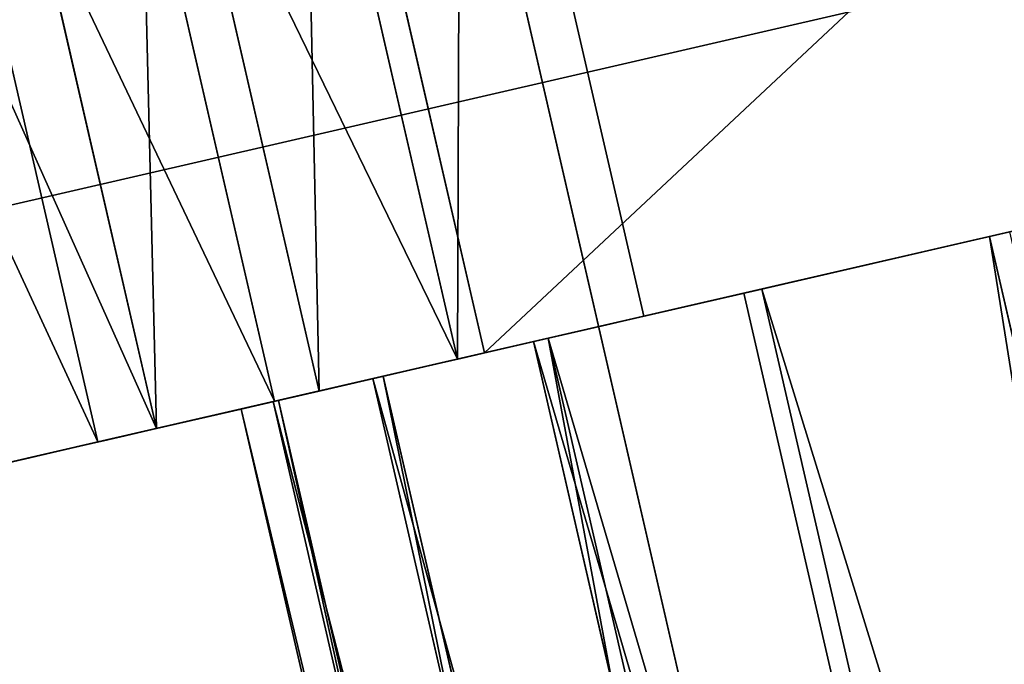
# Model space of a CAD drawing. Units: metres. Extents: x 0 to 326243, y -101035 to 210351.
# Drawn here: x 158774 to 158783, y -1390 to -1384 of the extents above; entities that cross this region are included whole.
import ezdxf

# ---------------------------------------------------------------- set-up
doc = ezdxf.new("R2010")
doc.units = ezdxf.units.M
doc.header["$LTSCALE"] = 25.4
doc.layers.get('0').update_dxf_attribs({"true_color": 0xff5454})
doc.layers.add('ang_rs', color=7, linetype='Continuous', true_color=0x777799)

# ---------------------------------------------------------------- blocks, each defined once
blk = doc.blocks.new('Group_9')
at = {"color": 0}
mesh = blk.add_polyface(dxfattribs=at)
corners = [(231208.19824642, 47742.02994128547), (193010.1982842649, 54137.69227347118), (193010.19824642, 47742.02994128549), (236561.5669955763, 54137.69223057289, -0.0002425074150096407)]
mesh.append_faces([[corners[k] for k in face] for face in [(0, 1, 2), (1, 0, 3)]], dxfattribs={"vtx0": -1, "color": 0})
blk = doc.blocks.new('Group_7')
at = {"color": 0, "extrusion": (0.05857466090259261, -0.2543310350569289, 0.9653417704145085), "rotation": 1.236875680760933e-06}
blk.add_blockref('Group_9', (-40978.42887126131, -93944.14514607422, 18291.49207388046), dxfattribs=at)
blk = doc.blocks.new('Group_42')
at = {"color": 0}
for p, q in [((854.068600534597, 3.082945109689491e-12, 2267.000000000002), (854.0686005345975, 14.46053369840795, 2267.000000000002)), ((854.068600534597, 3.082945109689491e-12, 2267.000000000002), (854.0686005345975, 14.46053369840795, 2267.000000000002)), ((854.0686010978353, 14.46053369841064), (854.068601097836, 1.155058271251619e-11)), ((854.0686010978353, 14.46053369841064), (854.068601097836, 1.155058271251619e-11))]:
    blk.add_line(p, q, dxfattribs=at)
at = {"color": 7, "true_color": 0xffffff}
mesh = blk.add_polyface(dxfattribs=at)
corners = [(886.9049762735967, -1.124444882271972e-12, 2300.000000000002), (-143.0950238393945, 14.46053369841002, 2299.999999267794), (-143.0950238393951, 5.154210491120922e-12, 2299.999999267794), (886.9049762735972, 14.46053369840375, 2300.000000000002)]
mesh.append_faces([[corners[k] for k in face] for face in [(0, 1, 2), (1, 0, 3)]], dxfattribs={"vtx0": -1, "color": 7})
mesh = blk.add_polyface(dxfattribs=at)
corners = [(-110.2586481003944, 14.46053369840247, 2266.999999267794), (854.068600534597, 3.082945109689491e-12, 2267.000000000002), (-110.2586481003952, -2.380739950247061e-12, 2266.999999267794), (854.0686005345975, 14.46053369840795, 2267.000000000002)]
mesh.append_faces([[corners[k] for k in face] for face in [(0, 1, 2), (1, 0, 3)]], dxfattribs={"vtx0": -1, "color": 7})
mesh = blk.add_polyface(dxfattribs=at)
corners = [(854.0686005345975, 14.46053369840795, 2267.000000000002), (854.068601097836, 1.155058271251619e-11), (854.068600534597, 3.082945109689491e-12, 2267.000000000002), (854.0686010978353, 14.46053369841064)]
mesh.append_faces([[corners[k] for k in face] for face in [(0, 1, 2), (1, 0, 3)]], dxfattribs={"vtx0": -1, "color": 7})
mesh = blk.add_polyface(dxfattribs=at)
corners = [(886.9049768368351, 14.46053369840477), (854.068601097836, 1.155058271251619e-11), (854.0686010978353, 14.46053369841064), (886.9049768368345, -1.015187933717243e-13)]
mesh.append_faces([[corners[k] for k in face] for face in [(0, 1, 2), (1, 0, 3)]], dxfattribs={"vtx0": -1, "color": 7})
mesh = blk.add_polyface(dxfattribs=at)
corners = [(886.9049762735967, -1.124444882271972e-12, 2300.000000000002), (854.068601097836, 1.155058271251619e-11), (886.9049768368345, -1.015187933717243e-13), (854.068600534597, 3.082945109689491e-12, 2267.000000000002), (-143.0950238393951, 5.154210491120922e-12, 2299.999999267794), (-110.2586475371553, 5.928979529556955e-12, -7.322077412296732e-07), (-143.0950232761572, 6.177136580021169e-12, -7.322083813658709e-07), (-110.2586481003952, -2.380739950247061e-12, 2266.999999267794)]
mesh.append_faces([[corners[k] for k in face] for face in [(0, 1, 2), (5, 4, 6)]], dxfattribs={"vtx0": -1, "color": 7})
mesh.append_faces([[corners[k] for k in face] for face in [(1, 0, 3)]], dxfattribs={"vtx0": -1, "vtx1": -1, "color": 7})
mesh.append_faces([[corners[k] for k in face] for face in [(3, 0, 4), (4, 5, 7), (4, 7, 3)]], dxfattribs={"vtx0": -1, "vtx2": -1, "color": 7})
blk = doc.blocks.new('Gruppe_12')
at = {"color": 0}
for p, q in [((10.00000000000002, 121.3974470584393, 148.9392308811397), (-3.383959779057477e-14, 121.3974470584393, 148.9392308811397)), ((10.00000000000002, 121.3974470584393, 148.9392308811397), (-3.383959779057477e-14, 121.3974470584393, 148.9392308811397)), ((10.00000000000001, 120.8247851939175, 0.4218104378852714), (-3.383959779057477e-14, 120.8247851939175, 0.4218104378852714)), ((10.00000000000001, 120.8247851939175, 0.4218104378852714), (-3.383959779057477e-14, 120.8247851939175, 0.4218104378852714)), ((10.00000000000003, 119.9994884370246, 124.0360672516787), (59.99948843702465, 119.9994884370246, 124.0360672516787)), ((10.00000000000003, 119.9994884370246, 124.0360672516787), (59.99948843702465, 119.9994884370246, 124.0360672516787)), ((10.00000000000001, 119.6713473474229, 149.5251627792669), (-3.383959779057477e-14, 119.671347347423, 149.5251627792669)), ((10.00000000000001, 119.6713473474229, 149.5251627792669), (-3.383959779057477e-14, 119.671347347423, 149.5251627792669)), ((10.00000000000001, 119.6849432620082, 126.627571848445), (59.68494326200819, 119.6849432620082, 126.627571848445)), ((10.00000000000001, 119.6849432620082, 126.627571848445), (59.68494326200819, 119.6849432620082, 126.627571848445)), ((10.00000000000001, 119.6325849999938, 121.4514557508762), (59.63258499999382, 119.6325849999939, 121.4514557508762)), ((10.00000000000001, 119.6325849999938, 121.4514557508762), (59.63258499999382, 119.6325849999939, 121.4514557508762)), ((9.999999999999998, 119.2366244681139, 0.1059056281362558), (0, 119.2366244681139, 0.1059056281362558)), ((9.999999999999998, 119.2366244681139, 0.1059056281362558), (0, 119.2366244681139, 0.1059056281362558)), ((10.00000000000001, 118.7103852088113, 129.0493627855689), (58.71038520881135, 118.7103852088114, 129.0493627855689)), ((10.00000000000001, 118.7103852088113, 129.0493627855689), (58.71038520881135, 118.7103852088114, 129.0493627855689)), ((10.00000000000001, 118.6092368138128, 119.0498743485442), (58.60923681381281, 118.6092368138128, 119.0498743485442)), ((10.00000000000001, 118.6092368138128, 119.0498743485442), (58.60923681381281, 118.6092368138128, 119.0498743485442)), ((10.00000000000001, 117.8835351991542, 149.8807807261092), (-3.383959779057477e-14, 117.8835351991542, 149.8807807261092)), ((10.00000000000001, 117.8835351991542, 149.8807807261092), (-3.383959779057477e-14, 117.8835351991542, 149.8807807261092)), ((57.1422287982261, 117.1422287982262, 131.1363990128843), (10.00000000000002, 117.1422287982262, 131.1363990128843)), ((57.1422287982261, 117.1422287982262, 131.1363990128843), (10.00000000000002, 117.1422287982262, 131.1363990128843)), ((10.00000000000001, 116.999183366207, 116.9949868484511), (56.99918336620695, 116.999183366207, 116.9949868484511)), ((10.00000000000001, 116.999183366207, 116.9949868484511), (56.99918336620695, 116.999183366207, 116.9949868484511)), ((10.00000000000001, 115.087341298133, 132.74645246049), (55.087341298133, 115.0873412981331, 132.74645246049)), ((10.00000000000001, 115.087341298133, 132.74645246049), (55.087341298133, 115.0873412981331, 132.74645246049)), ((10.00000000000001, 114.9121471388916, 115.4268304378659), (54.91214713889156, 114.9121471388915, 115.4268304378659)), ((10.00000000000001, 114.9121471388916, 115.4268304378659), (54.91214713889156, 114.9121471388915, 115.4268304378659)), ((10.00000000000001, 112.6857598958011, 133.7698006466711), (52.68575989580113, 112.6857598958012, 133.7698006466711)), ((10.00000000000001, 112.6857598958011, 133.7698006466711), (52.68575989580113, 112.6857598958012, 133.7698006466711))]:
    blk.add_line(p, q, dxfattribs=at)
at = {"color": 1, "true_color": 0xff0000}
for p, q in [((10.00000000000001, 119.6325849999938, 121.4514557508762), (10.00000000000003, 119.9994884370246, 124.0360672516787)), ((10.00000000000001, 119.6325849999938, 121.4514557508762), (10.00000000000003, 119.9994884370246, 124.0360672516787)), ((10.00000000000003, 119.9994884370246, 124.0360672516787), (10.00000000000001, 119.6849432620082, 126.627571848445)), ((10.00000000000003, 119.9994884370246, 124.0360672516787), (10.00000000000001, 119.6849432620082, 126.627571848445)), ((10.00000000000001, 119.6325849999938, 121.4514557508762), (10.00000000000003, 119.9994884370246, 124.0360672516787)), ((10.00000000000003, 119.9994884370246, 124.0360672516787), (10.00000000000001, 119.6849432620082, 126.627571848445)), ((10.00000000000001, 119.6849432620082, 126.627571848445), (10.00000000000001, 118.7103852088113, 129.0493627855689)), ((10.00000000000001, 119.6849432620082, 126.627571848445), (10.00000000000001, 118.7103852088113, 129.0493627855689)), ((10.00000000000001, 119.6849432620082, 126.627571848445), (10.00000000000001, 118.7103852088113, 129.0493627855689)), ((10.00000000000001, 118.6092368138128, 119.0498743485442), (10.00000000000001, 119.6325849999938, 121.4514557508762)), ((10.00000000000001, 118.6092368138128, 119.0498743485442), (10.00000000000001, 119.6325849999938, 121.4514557508762)), ((10.00000000000001, 118.6092368138128, 119.0498743485442), (10.00000000000001, 119.6325849999938, 121.4514557508762)), ((10.00000000000001, 118.7103852088113, 129.0493627855689), (10.00000000000002, 117.1422287982262, 131.1363990128843)), ((10.00000000000001, 118.7103852088113, 129.0493627855689), (10.00000000000002, 117.1422287982262, 131.1363990128843)), ((10.00000000000001, 118.7103852088113, 129.0493627855689), (10.00000000000002, 117.1422287982262, 131.1363990128843)), ((10.00000000000001, 116.999183366207, 116.9949868484511), (10.00000000000001, 118.6092368138128, 119.0498743485442)), ((10.00000000000001, 116.999183366207, 116.9949868484511), (10.00000000000001, 118.6092368138128, 119.0498743485442)), ((10.00000000000001, 116.999183366207, 116.9949868484511), (10.00000000000001, 118.6092368138128, 119.0498743485442)), ((9.999999999999998, 117.6208168255597), (0, 117.6208168255597)), ((9.999999999999998, 117.6208168255597), (0, 117.6208168255597)), ((10.00000000000001, 104.2375573176246), (9.999999999999998, 117.6208168255597)), ((10.00000000000001, 104.2375573176246), (9.999999999999998, 117.6208168255597)), ((10.00000000000002, 117.1422287982262, 131.1363990128843), (10.00000000000001, 115.087341298133, 132.74645246049)), ((10.00000000000002, 117.1422287982262, 131.1363990128843), (10.00000000000001, 115.087341298133, 132.74645246049)), ((10.00000000000002, 117.1422287982262, 131.1363990128843), (10.00000000000001, 115.087341298133, 132.74645246049)), ((10.00000000000001, 114.9121471388916, 115.4268304378659), (10.00000000000001, 116.999183366207, 116.9949868484511)), ((10.00000000000001, 114.9121471388916, 115.4268304378659), (10.00000000000001, 116.999183366207, 116.9949868484511)), ((10.00000000000001, 114.9121471388916, 115.4268304378659), (10.00000000000001, 116.999183366207, 116.9949868484511)), ((10.00000000000001, 116.0646005751649, 150), (10.00000000000001, 103.9353994248351, 150)), ((10.00000000000001, 116.0646005751649, 150), (10.00000000000001, 103.9353994248351, 150)), ((10.00000000000001, 115.087341298133, 132.74645246049), (10.00000000000001, 112.6857598958011, 133.7698006466711)), ((10.00000000000001, 115.087341298133, 132.74645246049), (10.00000000000001, 112.6857598958011, 133.7698006466711)), ((10.00000000000001, 115.087341298133, 132.74645246049), (10.00000000000001, 112.6857598958011, 133.7698006466711)), ((10.00000000000001, 112.4903562017677, 114.4522723846692), (10.00000000000001, 114.9121471388916, 115.4268304378659)), ((10.00000000000001, 112.4903562017677, 114.4522723846692), (10.00000000000001, 114.9121471388916, 115.4268304378659)), ((10.00000000000001, 112.4903562017677, 114.4522723846692), (10.00000000000001, 114.9121471388916, 115.4268304378659)), ((10.00000000000001, 112.6857598958011, 133.7698006466711), (10.00000000000003, 110.1011483949985, 134.1367040837019)), ((10.00000000000001, 112.6857598958011, 133.7698006466711), (10.00000000000003, 110.1011483949985, 134.1367040837019)), ((10.00000000000001, 112.6857598958011, 133.7698006466711), (10.00000000000003, 110.1011483949985, 134.1367040837019))]:
    blk.add_line(p, q, dxfattribs=at)
at = {"color": 7, "true_color": 0xffffff}
blk.add_line((10.00000000000001, 116.0646005751649, 150), (0, 116.0646005751649, 150), dxfattribs=at)
blk.add_line((10.00000000000001, 116.0646005751649, 150), (0, 116.0646005751649, 150), dxfattribs=at)
at = {"color": 7, "true_color": 0xffffff, "extrusion": (1, 0, 0)}
blk.add_arc((116.0646005751649, 136.0646005751649, 10.00000000000001), 13.93539942483508, 0, 90, dxfattribs=at)
blk.add_arc((116.0646005751649, 136.0646005751649, 10.00000000000001), 13.93539942483508, 0, 90, dxfattribs=at)
blk.add_arc((116.0646005751649, 136.0646005751649, 10.00000000000001), 13.93539942483508, 0, 90, dxfattribs=at)
blk.add_arc((116.0646005751649, 136.0646005751649, 10.00000000000001), 13.93539942483508, 0, 90, dxfattribs=at)
blk.add_arc((116.0646005751649, 136.0646005751649, 10.00000000000001), 13.93539942483508, 0, 90, dxfattribs=at)
blk.add_arc((116.0646005751649, 136.0646005751649, 10.00000000000001), 13.93539942483508, 0, 90, dxfattribs=at)
blk.add_arc((116.0646005751649, 136.0646005751649, 10.00000000000001), 13.93539942483508, 0, 90, dxfattribs=at)
blk.add_arc((116.0646005751649, 136.0646005751649, 10.00000000000001), 13.93539942483508, 0, 90, dxfattribs=at)
blk.add_arc((116.0646005751649, 136.0646005751649, 10.00000000000001), 13.93539942483508, 0, 90, dxfattribs=at)
blk.add_arc((116.0646005751649, 136.0646005751649, 10.00000000000001), 13.93539942483508, 0, 90, dxfattribs=at)
blk.add_arc((116.0646005751649, 136.0646005751649, 10.00000000000001), 13.93539942483508, 0, 90, dxfattribs=at)
blk.add_arc((116.0646005751649, 136.0646005751649, 10.00000000000001), 13.93539942483508, 0, 90, dxfattribs=at)
blk.add_arc((116.0646005751649, 136.0646005751649, 10.00000000000001), 13.93539942483508, 0, 90, dxfattribs=at)
at = {"color": 7, "true_color": 0xffffff, "extrusion": (-1, 9.111963019887666e-16, 0)}
blk.add_arc((-117.6208168255597, 12.37918317444029, -9.999999999999892), 12.37918317444032, 180, 270, dxfattribs=at)
blk.add_arc((-117.6208168255597, 12.37918317444029, -9.999999999999892), 12.37918317444032, 180, 270, dxfattribs=at)
blk.add_arc((-117.6208168255597, 12.37918317444029, -9.999999999999892), 12.37918317444032, 180, 270, dxfattribs=at)
blk.add_arc((-117.6208168255597, 12.37918317444029, -9.999999999999892), 12.37918317444032, 180, 270, dxfattribs=at)
blk.add_arc((-117.6208168255597, 12.37918317444029, -9.999999999999892), 12.37918317444032, 180, 270, dxfattribs=at)
blk.add_arc((-117.6208168255597, 12.37918317444029, -9.999999999999892), 12.37918317444032, 180, 270, dxfattribs=at)
blk.add_arc((-117.6208168255597, 12.37918317444029, -9.999999999999892), 12.37918317444032, 180, 270, dxfattribs=at)
blk.add_arc((-117.6208168255597, 12.37918317444029, -9.999999999999892), 12.37918317444032, 180, 270, dxfattribs=at)
blk.add_arc((-117.6208168255597, 12.37918317444029, -9.999999999999892), 12.37918317444032, 180, 270, dxfattribs=at)
blk.add_arc((-117.6208168255597, 12.37918317444029, -9.999999999999892), 12.37918317444032, 180, 270, dxfattribs=at)
blk.add_arc((-117.6208168255597, 12.37918317444029, -9.999999999999892), 12.37918317444032, 180, 270, dxfattribs=at)
blk.add_arc((-117.6208168255597, 12.37918317444029, -9.999999999999892), 12.37918317444032, 180, 270, dxfattribs=at)
blk.add_arc((-117.6208168255597, 12.37918317444029, -9.999999999999892), 12.37918317444032, 180, 270, dxfattribs=at)
at = {"color": 7, "true_color": 0xffffff}
mesh = blk.add_polyface(dxfattribs=at)
corners = [(10.00000000000001, 100.5526063280846, 0.4851330012601366), (9.999999999999998, 100.0005115629754, 124.2383640416758), (10.00000000000003, 98.78908001482135, 1.083769518914994), (10.00000000000001, 100.3150567379919, 121.6468594449097), (10.00000000000001, 101.2896147911887, 119.2250685077856), (9.999999999999998, 102.3791831744403, 0.1218042765505885), (10.00000000000001, 102.8577712017738, 117.1380322804702), (10.00000000000001, 104.2375573176246), (10.00000000000001, 104.912658701867, 115.5279788328644), (9.999999999999998, 117.6208168255597), (10.00000000000001, 107.3142401041989, 114.5046306466835), (9.999999999999998, 109.8988516050015, 114.1377272096527), (10.00000000000001, 112.4903562017677, 114.4522723846692), (10.00000000000001, 114.9121471388916, 115.4268304378659), (10.00000000000001, 116.999183366207, 116.9949868484511), (10.00000000000001, 118.6092368138128, 119.0498743485442), (9.999999999999998, 119.2366244681139, 0.1059056281362558), (10.00000000000001, 119.6325849999938, 121.4514557508762), (10.00000000000001, 120.8247851939175, 0.4218104378852714), (10.00000000000003, 119.9994884370246, 124.0360672516787), (9.999999999999998, 90.1218042765506, 12.37918317444029), (10.00000000000001, 90.00000000000004, 136.0646005751649), (10.00000000000001, 90.00000000000001, 14.23755731762463), (10.00000000000002, 90.11921927389082, 137.8835351991541), (10.00000000000001, 90.47483722073306, 139.6713473474229), (10.00000000000001, 90.48513300126011, 10.55260632808461), (10.00000000000003, 91.06076911886043, 141.3974470584393), (10.00000000000001, 91.08376951891495, 8.78908001482133), (10.00000000000001, 91.86698951104489, 143.0323002875826), (9.999999999999998, 91.90747099272468, 7.118778658812405), (10.00000000000001, 92.87970374284964, 144.5479342428348), (10.00000000000001, 92.94214366209921, 5.570281579353889), (10.00000000000001, 94.0815839929911, 145.9184160070089), (10.00000000000001, 94.17008399080011, 4.170083990800158), (9.999999999999998, 95.45206575716519, 147.1202962571503), (10.00000000000001, 95.5702815793539, 2.942143662099157), (10.00000000000002, 96.96769971241758, 148.1330104889552), (10.00000000000001, 97.11877865881233, 1.907470992724711), (10.00000000000001, 98.60255294156073, 148.9392308811397), (10.00000000000001, 100.3286526525771, 149.5251627792669), (10.00000000000001, 100.3674150000062, 126.8229755424785), (10.00000000000001, 102.1164648008459, 149.8807807261092), (10.00000000000001, 101.3907631861872, 129.2245569448103), (10.00000000000001, 103.000816633793, 131.2794444449034), (10.00000000000001, 103.9353994248351, 150), (10.00000000000001, 105.0878528611084, 132.8476008554886), (10.00000000000001, 116.0646005751649, 150), (10.00000000000001, 107.5096437982323, 133.8221589086855), (10.00000000000003, 110.1011483949985, 134.1367040837019), (10.00000000000001, 112.6857598958011, 133.7698006466711), (10.00000000000001, 115.087341298133, 132.74645246049), (10.00000000000002, 117.1422287982262, 131.1363990128843), (10.00000000000001, 117.8835351991542, 149.8807807261092), (10.00000000000001, 118.7103852088113, 129.0493627855689), (10.00000000000001, 119.6713473474229, 149.5251627792669), (10.00000000000001, 119.6849432620082, 126.627571848445), (10.00000000000002, 121.3974470584393, 148.9392308811397), (9.999999999999998, 122.3581251326307, 0.9423092103668423), (9.999999999999993, 123.0323002875824, 148.1330104889552), (10.00000000000001, 123.8104084127799, 1.658496067274179), (10.00000000000003, 124.5479342428348, 147.1202962571503), (9.999999999999993, 125.1567860647927, 2.558116852921027), (10.00000000000001, 125.9184160070089, 145.9184160070089), (10.00000000000001, 126.3742211937569, 3.62577880624309), (10.00000000000001, 127.1202962571504, 144.5479342428348), (10.00000000000001, 127.441883147079, 4.843213935207359), (10.00000000000001, 128.1330104889551, 143.0323002875826), (10.00000000000001, 128.3415039327259, 6.189591587220233), (10.00000000000001, 128.9392308811396, 141.3974470584393), (10.00000000000001, 129.0576907896332, 7.641874867369363), (10.00000000000001, 129.5251627792669, 139.6713473474231), (9.999999999999998, 129.5781895621147, 9.175214806082467), (10.00000000000001, 129.8807807261092, 137.8835351991541), (9.999999999999993, 129.8940943718636, 10.7633755318861), (10.00000000000001, 130, 136.0646005751649), (10.00000000000001, 130, 12.37918317444029)]
mesh.append_faces([[corners[k] for k in face] for face in [(20, 21, 22), (74, 73, 75)]], dxfattribs={"vtx0": -1, "color": 7})
mesh.append_faces([[corners[k] for k in face] for face in [(0, 1, 2), (1, 0, 3), (3, 0, 4), (4, 5, 6), (6, 7, 8), (8, 9, 10), (10, 9, 11), (11, 9, 12), (12, 9, 13), (13, 9, 14), (14, 9, 15), (15, 16, 17), (17, 18, 19), (21, 20, 23), (23, 20, 24), (24, 25, 26), (26, 27, 28), (28, 29, 30), (30, 31, 32), (32, 33, 34), (34, 35, 36), (36, 37, 38), (38, 1, 39), (39, 40, 41), (41, 43, 44), (44, 45, 46), (46, 51, 52), (52, 53, 54), (54, 55, 56), (56, 57, 58), (58, 59, 60), (60, 61, 62), (62, 63, 64), (64, 65, 66), (66, 67, 68), (68, 69, 70), (70, 71, 72), (72, 73, 74)]], dxfattribs={"vtx0": -1, "vtx1": -1, "color": 7})
mesh.append_faces([[corners[k] for k in face] for face in [(38, 2, 1), (56, 19, 18)]], dxfattribs={"vtx0": -1, "vtx1": -1, "vtx2": -1, "color": 7})
mesh.append_faces([[corners[k] for k in face] for face in [(4, 0, 5), (6, 5, 7), (8, 7, 9), (15, 9, 16), (17, 16, 18), (24, 20, 25), (26, 25, 27), (28, 27, 29), (30, 29, 31), (32, 31, 33), (34, 33, 35), (36, 35, 37), (38, 37, 2), (39, 1, 40), (41, 40, 42), (41, 42, 43), (44, 43, 45), (46, 45, 47), (46, 47, 48), (46, 48, 49), (46, 49, 50), (46, 50, 51), (52, 51, 53), (54, 53, 55), (56, 55, 19), (56, 18, 57), (58, 57, 59), (60, 59, 61), (62, 61, 63), (64, 63, 65), (66, 65, 67), (68, 67, 69), (70, 69, 71), (72, 71, 73)]], dxfattribs={"vtx0": -1, "vtx2": -1, "color": 7})
mesh = blk.add_polyface(dxfattribs=at)
corners = [(10.00000000000002, 121.3974470584393, 148.9392308811397), (-3.383959779057477e-14, 123.0323002875825, 148.1330104889552), (-3.383959779057477e-14, 121.3974470584393, 148.9392308811397), (9.999999999999993, 123.0323002875824, 148.1330104889552)]
mesh.append_faces([[corners[k] for k in face] for face in [(0, 1, 2), (1, 0, 3)]], dxfattribs={"vtx0": -1, "color": 7})
mesh = blk.add_polyface(dxfattribs=at)
corners = [(0, 122.3581251326307, 0.9423092103668423), (10.00000000000001, 120.8247851939175, 0.4218104378852714), (-3.383959779057477e-14, 120.8247851939175, 0.4218104378852714), (9.999999999999998, 122.3581251326307, 0.9423092103668423)]
mesh.append_faces([[corners[k] for k in face] for face in [(0, 1, 2), (1, 0, 3)]], dxfattribs={"vtx0": -1, "color": 7})
mesh = blk.add_polyface(dxfattribs=at)
corners = [(10.00000000000001, 119.6713473474229, 149.5251627792669), (-3.383959779057477e-14, 121.3974470584393, 148.9392308811397), (-3.383959779057477e-14, 119.671347347423, 149.5251627792669), (10.00000000000002, 121.3974470584393, 148.9392308811397)]
mesh.append_faces([[corners[k] for k in face] for face in [(0, 1, 2), (1, 0, 3)]], dxfattribs={"vtx0": -1, "color": 7})
mesh = blk.add_polyface(dxfattribs=at)
corners = [(10.00000000000001, 120.8247851939175, 0.4218104378852714), (0, 119.2366244681139, 0.1059056281362558), (-3.383959779057477e-14, 120.8247851939175, 0.4218104378852714), (9.999999999999998, 119.2366244681139, 0.1059056281362558)]
mesh.append_faces([[corners[k] for k in face] for face in [(0, 1, 2), (1, 0, 3)]], dxfattribs={"vtx0": -1, "color": 7})
at = {"color": 1, "true_color": 0xff0000}
mesh = blk.add_polyface(dxfattribs=at)
corners = [(59.99948843702465, 119.9994884370246, 124.0360672516787), (10.00000000000001, 119.6325849999938, 121.4514557508762), (59.63258499999382, 119.6325849999939, 121.4514557508762), (10.00000000000003, 119.9994884370246, 124.0360672516787)]
mesh.append_faces([[corners[k] for k in face] for face in [(0, 1, 2), (1, 0, 3)]], dxfattribs={"vtx0": -1, "color": 1})
mesh = blk.add_polyface(dxfattribs=at)
corners = [(10.00000000000001, 100.3150567379919, 121.6468594449097), (10.00000000000001, 100.3674150000062, 126.8229755424785), (9.999999999999998, 100.0005115629754, 124.2383640416758), (10.00000000000001, 101.2896147911887, 119.2250685077856), (10.00000000000001, 101.3907631861872, 129.2245569448103), (10.00000000000001, 102.8577712017738, 117.1380322804702), (10.00000000000001, 103.000816633793, 131.2794444449034), (10.00000000000001, 104.912658701867, 115.5279788328644), (10.00000000000001, 105.0878528611084, 132.8476008554886), (10.00000000000001, 107.3142401041989, 114.5046306466835), (10.00000000000001, 107.5096437982323, 133.8221589086855), (9.999999999999998, 109.8988516050015, 114.1377272096527), (10.00000000000003, 110.1011483949985, 134.1367040837019), (10.00000000000001, 112.4903562017677, 114.4522723846692), (10.00000000000001, 112.6857598958011, 133.7698006466711), (10.00000000000001, 114.9121471388916, 115.4268304378659), (10.00000000000001, 115.087341298133, 132.74645246049), (10.00000000000001, 116.999183366207, 116.9949868484511), (10.00000000000002, 117.1422287982262, 131.1363990128843), (10.00000000000001, 118.6092368138128, 119.0498743485442), (10.00000000000001, 118.7103852088113, 129.0493627855689), (10.00000000000001, 119.6325849999938, 121.4514557508762), (10.00000000000001, 119.6849432620082, 126.627571848445), (10.00000000000003, 119.9994884370246, 124.0360672516787)]
mesh.append_faces([[corners[k] for k in face] for face in [(0, 1, 2), (22, 21, 23)]], dxfattribs={"vtx0": -1, "color": 1})
mesh.append_faces([[corners[k] for k in face] for face in [(1, 3, 4), (4, 5, 6), (6, 7, 8), (8, 9, 10), (10, 11, 12), (12, 13, 14), (14, 15, 16), (16, 17, 18), (18, 19, 20), (20, 21, 22)]], dxfattribs={"vtx0": -1, "vtx1": -1, "color": 1})
mesh.append_faces([[corners[k] for k in face] for face in [(1, 0, 3), (4, 3, 5), (6, 5, 7), (8, 7, 9), (10, 9, 11), (12, 11, 13), (14, 13, 15), (16, 15, 17), (18, 17, 19), (20, 19, 21)]], dxfattribs={"vtx0": -1, "vtx2": -1, "color": 1})
mesh = blk.add_polyface(dxfattribs=at)
corners = [(59.68494326200819, 119.6849432620082, 126.627571848445), (10.00000000000003, 119.9994884370246, 124.0360672516787), (59.99948843702465, 119.9994884370246, 124.0360672516787), (10.00000000000001, 119.6849432620082, 126.627571848445)]
mesh.append_faces([[corners[k] for k in face] for face in [(0, 1, 2), (1, 0, 3)]], dxfattribs={"vtx0": -1, "color": 1})
at = {"color": 7, "true_color": 0xffffff}
mesh = blk.add_polyface(dxfattribs=at)
corners = [(10.00000000000001, 117.8835351991542, 149.8807807261092), (-3.383959779057477e-14, 119.671347347423, 149.5251627792669), (-3.383959779057477e-14, 117.8835351991542, 149.8807807261092), (10.00000000000001, 119.6713473474229, 149.5251627792669)]
mesh.append_faces([[corners[k] for k in face] for face in [(0, 1, 2), (1, 0, 3)]], dxfattribs={"vtx0": -1, "color": 7})
at = {"color": 1, "true_color": 0xff0000}
mesh = blk.add_polyface(dxfattribs=at)
corners = [(58.71038520881135, 118.7103852088114, 129.0493627855689), (10.00000000000001, 119.6849432620082, 126.627571848445), (59.68494326200819, 119.6849432620082, 126.627571848445), (10.00000000000001, 118.7103852088113, 129.0493627855689)]
mesh.append_faces([[corners[k] for k in face] for face in [(0, 1, 2), (1, 0, 3)]], dxfattribs={"vtx0": -1, "color": 1})
mesh = blk.add_polyface(dxfattribs=at)
corners = [(59.63258499999382, 119.6325849999939, 121.4514557508762), (10.00000000000001, 118.6092368138128, 119.0498743485442), (58.60923681381281, 118.6092368138128, 119.0498743485442), (10.00000000000001, 119.6325849999938, 121.4514557508762)]
mesh.append_faces([[corners[k] for k in face] for face in [(0, 1, 2), (1, 0, 3)]], dxfattribs={"vtx0": -1, "color": 1})
at = {"color": 7, "true_color": 0xffffff}
mesh = blk.add_polyface(dxfattribs=at)
corners = [(9.999999999999998, 119.2366244681139, 0.1059056281362558), (0, 117.6208168255597), (0, 119.2366244681139, 0.1059056281362558), (9.999999999999998, 117.6208168255597)]
mesh.append_faces([[corners[k] for k in face] for face in [(0, 1, 2), (1, 0, 3)]], dxfattribs={"vtx0": -1, "color": 7})
at = {"color": 1, "true_color": 0xff0000}
mesh = blk.add_polyface(dxfattribs=at)
corners = [(57.1422287982261, 117.1422287982262, 131.1363990128843), (10.00000000000001, 118.7103852088113, 129.0493627855689), (58.71038520881135, 118.7103852088114, 129.0493627855689), (10.00000000000002, 117.1422287982262, 131.1363990128843)]
mesh.append_faces([[corners[k] for k in face] for face in [(0, 1, 2), (1, 0, 3)]], dxfattribs={"vtx0": -1, "color": 1})
mesh = blk.add_polyface(dxfattribs=at)
corners = [(58.60923681381281, 118.6092368138128, 119.0498743485442), (10.00000000000001, 116.999183366207, 116.9949868484511), (56.99918336620695, 116.999183366207, 116.9949868484511), (10.00000000000001, 118.6092368138128, 119.0498743485442)]
mesh.append_faces([[corners[k] for k in face] for face in [(0, 1, 2), (1, 0, 3)]], dxfattribs={"vtx0": -1, "color": 1})
at = {"color": 7, "true_color": 0xffffff}
mesh = blk.add_polyface(dxfattribs=at)
corners = [(0, 116.0646005751649, 150), (10.00000000000001, 117.8835351991542, 149.8807807261092), (-3.383959779057477e-14, 117.8835351991542, 149.8807807261092), (10.00000000000001, 116.0646005751649, 150)]
mesh.append_faces([[corners[k] for k in face] for face in [(0, 1, 2), (1, 0, 3)]], dxfattribs={"vtx0": -1, "color": 7})
mesh = blk.add_polyface(dxfattribs=at)
corners = [(9.999999999999998, 117.6208168255597), (0, 104.2375573176246), (0, 117.6208168255597), (10.00000000000001, 104.2375573176246)]
mesh.append_faces([[corners[k] for k in face] for face in [(0, 1, 2), (1, 0, 3)]], dxfattribs={"vtx0": -1, "color": 7})
at = {"color": 1, "true_color": 0xff0000}
mesh = blk.add_polyface(dxfattribs=at)
corners = [(10.00000000000002, 117.1422287982262, 131.1363990128843), (55.087341298133, 115.0873412981331, 132.74645246049), (10.00000000000001, 115.087341298133, 132.74645246049), (57.1422287982261, 117.1422287982262, 131.1363990128843)]
mesh.append_faces([[corners[k] for k in face] for face in [(0, 1, 2), (1, 0, 3)]], dxfattribs={"vtx0": -1, "color": 1})
mesh = blk.add_polyface(dxfattribs=at)
corners = [(54.91214713889156, 114.9121471388915, 115.4268304378659), (10.00000000000001, 116.999183366207, 116.9949868484511), (10.00000000000001, 114.9121471388916, 115.4268304378659), (56.99918336620695, 116.999183366207, 116.9949868484511)]
mesh.append_faces([[corners[k] for k in face] for face in [(0, 1, 2), (1, 0, 3)]], dxfattribs={"vtx0": -1, "color": 1})
at = {"color": 7, "true_color": 0xffffff}
mesh = blk.add_polyface(dxfattribs=at)
corners = [(10.00000000000001, 103.9353994248351, 150), (0, 116.0646005751649, 150), (0, 103.9353994248351, 150), (10.00000000000001, 116.0646005751649, 150)]
mesh.append_faces([[corners[k] for k in face] for face in [(0, 1, 2), (1, 0, 3)]], dxfattribs={"vtx0": -1, "color": 7})
at = {"color": 1, "true_color": 0xff0000}
mesh = blk.add_polyface(dxfattribs=at)
corners = [(55.087341298133, 115.0873412981331, 132.74645246049), (10.00000000000001, 112.6857598958011, 133.7698006466711), (10.00000000000001, 115.087341298133, 132.74645246049), (52.68575989580113, 112.6857598958012, 133.7698006466711)]
mesh.append_faces([[corners[k] for k in face] for face in [(0, 1, 2), (1, 0, 3)]], dxfattribs={"vtx0": -1, "color": 1})
mesh = blk.add_polyface(dxfattribs=at)
corners = [(52.49035620176765, 112.4903562017677, 114.4522723846692), (10.00000000000001, 114.9121471388916, 115.4268304378659), (10.00000000000001, 112.4903562017677, 114.4522723846692), (54.91214713889156, 114.9121471388915, 115.4268304378659)]
mesh.append_faces([[corners[k] for k in face] for face in [(0, 1, 2), (1, 0, 3)]], dxfattribs={"vtx0": -1, "color": 1})
mesh = blk.add_polyface(dxfattribs=at)
corners = [(52.68575989580113, 112.6857598958012, 133.7698006466711), (10.00000000000003, 110.1011483949985, 134.1367040837019), (10.00000000000001, 112.6857598958011, 133.7698006466711), (50.10114839499852, 110.1011483949985, 134.1367040837019)]
mesh.append_faces([[corners[k] for k in face] for face in [(0, 1, 2), (1, 0, 3)]], dxfattribs={"vtx0": -1, "color": 1})
blk = doc.blocks.new('Gruppe_15')
at = {"color": 0, "yscale": 2.77697331507916}
blk.add_blockref('Group_42', (-4.620233085006475e-11, 34.46053369842207), dxfattribs=at)
at = {"color": 7, "true_color": 0xffffff, "rotation": 270}
blk.add_blockref('Gruppe_12', (704.0686010977647, 70.00000000000718, 1050.778108125198), dxfattribs=at)
blk = doc.blocks.new('3D_DOOR')
at = {"color": 0, "rotation": 179.9999999999008}
blk.add_blockref('Gruppe_15', (873.8099536737437, 144.4600221341888), dxfattribs=at)
blk = doc.blocks.new('Group_4')
at = {"color": 0}
mesh = blk.add_polyface(dxfattribs=at)
corners = [(174236.6048194404, 47742.02994128542), (130698.4840973963, 54187.90433372148), (125289.9840973964, 47742.02994128542), (174236.6048194403, 54187.90433372142)]
mesh.append_faces([[corners[k] for k in face] for face in [(0, 1, 2), (1, 0, 3)]], dxfattribs={"vtx0": -1, "color": 0})
blk = doc.blocks.new('Group_2')
at = {"color": 0}
blk.add_line((172676.6048197111, 42272.73208023536, -10.00000000067921), (171076.6048197112, 42272.73208023538, -10.00000000067921), dxfattribs=at)
blk.add_line((172676.6048197111, 42272.73208023536, -10.00000000067921), (171076.6048197112, 42272.73208023538, -10.00000000067921), dxfattribs=at)
at = {"color": 0, "extrusion": (-1.38777878078145e-16, 0.9658891286036664, 0.2589559639113377), "rotation": 180}
blk.add_blockref('Group_4', (-6.981181705298621e-10, 35378.94655875611, 46113.50769775831), dxfattribs=at)
at = {"color": 0, "extrusion": (1.242360174987068e-16, -1, 1.492150636415027e-15), "xscale": 0.7766990291636189, "zscale": -1.008695651852804, "rotation": 179.9999999999995}
blk.add_blockref('3D_DOOR', (171866.4339283704, 69.84297223260728, -42272.73208097391), dxfattribs=at)
at = {"color": 0}
mesh = blk.add_polyface(dxfattribs=at)
corners = [(171076.6048197112, 42292.7320802354), (128404.9840973983, 45492.73208023544), (125289.9840973983, 42292.73208023539), (132812.0730942914, 45492.73208023542), (132997.8951005053, 45492.73208023544), (132812.0730942915, 46492.73208023543), (132997.8951005052, 46492.73208023545), (137404.9840973984, 45492.73208023542), (138404.9840973985, 45492.73208023541), (138404.9840973983, 46492.73208023543), (142812.0730942914, 45492.7320802354), (142997.8951005055, 45492.73208023542), (142812.0730942915, 46492.73208023543), (147404.9840973985, 45492.73208023544), (148404.9840973984, 45492.73208023544), (152812.0730942916, 45492.73208023544), (152997.8951005054, 45492.73208023544), (152812.0730942916, 46492.7320802354), (157404.9840973986, 45492.73208023544), (158404.9840973986, 45492.73208023544), (157404.9840973986, 46492.73208023545), (162812.0730942916, 45492.73208023546), (162997.8951005055, 45492.73208023546), (162997.8951005054, 46492.73208023542), (167404.9840973987, 45492.73208023546), (169274.9840973986, 43892.73208023547), (169274.9840973986, 44592.73208023545), (169274.9840973986, 47292.73208023547), (170874.9840973986, 43892.73208023542), (170874.9840973986, 44592.73208023544), (170878.2089742408, 46592.73208023545), (170878.2089742408, 47292.73208023545), (125289.9840973981, 47742.02994128552), (128404.9840973984, 46492.73208023543), (174236.6048194428, 47742.02994128552), (137404.9840973984, 46492.73208023544), (142997.8951005055, 46492.73208023544), (147404.9840973984, 46492.73208023544), (148404.9840973985, 46492.73208023548), (152997.8951005054, 46492.7320802354), (158404.9840973986, 46492.73208023542), (162812.0730942915, 46492.73208023544), (167404.9840973986, 46492.73208023544), (171076.6048197112, 44592.73208023539), (172676.6048197111, 44592.73208023536), (172676.6048197112, 42292.73208023535), (174226.6048194431, 42292.7320802354), (174236.604819443, 42292.73208023541), (169274.9840973986, 46592.73208023544)]
mesh.append_faces([[corners[k] for k in face] for face in [(34, 46, 47)]], dxfattribs={"vtx0": -1, "color": 0})
mesh.append_faces([[corners[k] for k in face] for face in [(0, 1, 2), (1, 0, 3), (3, 4, 5), (4, 0, 7), (8, 0, 10), (10, 11, 12), (11, 0, 13), (14, 0, 15), (15, 16, 17), (16, 0, 18), (18, 19, 20), (19, 0, 21), (22, 0, 24), (25, 0, 28), (28, 0, 29), (30, 0, 31), (32, 33, 34), (33, 2, 1), (36, 12, 11), (38, 13, 14), (39, 17, 16), (40, 20, 19), (43, 31, 0), (48, 29, 30)]], dxfattribs={"vtx0": -1, "vtx1": -1, "color": 0})
mesh.append_faces([[corners[k] for k in face] for face in [(3, 0, 4), (7, 0, 8), (10, 0, 11), (13, 0, 14), (15, 0, 16), (18, 0, 19), (21, 0, 22), (24, 0, 25), (24, 26, 27), (29, 0, 30), (34, 5, 6), (34, 35, 9), (34, 12, 36), (34, 37, 38), (34, 17, 39), (34, 20, 40), (34, 40, 27), (27, 41, 23), (34, 31, 43)]], dxfattribs={"vtx0": -1, "vtx1": -1, "vtx2": -1, "color": 0})
mesh.append_faces([[corners[k] for k in face] for face in [(5, 4, 6), (7, 8, 9), (21, 22, 23), (24, 25, 26), (33, 32, 2), (34, 33, 5), (34, 6, 35), (9, 35, 7), (34, 9, 12), (34, 36, 37), (38, 37, 13), (34, 38, 17), (34, 39, 20), (27, 40, 41), (23, 41, 21), (27, 23, 42), (27, 42, 24), (34, 27, 31), (34, 43, 44), (34, 44, 45), (34, 45, 46), (26, 48, 27), (48, 26, 29)]], dxfattribs={"vtx0": -1, "vtx2": -1, "color": 0})
mesh = blk.add_polyface(dxfattribs=at)
corners = [(169274.9840973984, 46592.73208023544, -99.99999999991373), (169274.9840973983, 43892.73208023547, -99.99999999991373), (169274.9840973983, 47292.73208023547, -99.99999999991951), (169274.9840973984, 44592.73208023545, -99.99999999991373), (170874.9840973984, 44592.73208023544, -99.99999999990796), (170878.2089742406, 46592.73208023545, -99.99999999991373), (170874.9840973984, 43892.73208023542, -99.99999999990796), (125289.984097398, 47742.02994128552, -99.99999999967694), (128404.9840973981, 46492.73208023543, -99.99999999992528), (125289.9840973982, 42292.73208023539, -99.99999999993105), (174236.6048194427, 47742.02994128552, -99.99999999964807), (125298.4753216558, 42292.73208023538, -99.99999999995416), (132812.0730942911, 46492.73208023543, -99.99999999991951), (132997.8951005049, 46492.73208023545, -99.99999999991373), (132812.0730942912, 45492.73208023542, -99.99999999990796), (137404.9840973982, 46492.73208023544, -99.99999999991951), (138404.9840973981, 46492.73208023543, -99.99999999993105), (137404.9840973983, 45492.73208023542, -99.99999999991373), (142812.0730942912, 46492.73208023543, -99.99999999991951), (142997.8951005052, 46492.73208023544, -99.99999999991373), (147404.9840973982, 46492.73208023544, -99.99999999990217), (148404.9840973981, 46492.73208023548, -99.99999999991951), (147404.9840973983, 45492.73208023544, -99.99999999989063), (152812.0730942916, 46492.7320802354, -99.9999999998964), (152997.8951005052, 46492.7320802354, -99.99999999991951), (152812.0730942916, 45492.73208023544, -99.9999999998964), (157404.9840973983, 46492.73208023545, -99.99999999990796), (158404.9840973984, 46492.73208023542, -99.99999999990796), (157404.9840973984, 45492.73208023544, -99.99999999990796), (162812.0730942914, 46492.73208023544, -99.99999999992528), (162997.8951005052, 46492.73208023542, -99.99999999991373), (162812.0730942914, 45492.73208023546, -99.99999999991373), (167404.9840973983, 46492.73208023544, -99.99999999992528), (167404.9840973985, 45492.73208023546, -99.99999999990796), (170878.2089742406, 47292.73208023545, -99.99999999991951), (171076.6048197112, 44592.73208023539, -100.0000000005028), (171076.6048197111, 42292.7320802354, -100.0000000005606), (172676.6048197112, 44592.73208023536, -100.0000000005432), (174226.604819443, 42292.7320802354, -99.99999999990217), (174236.6048194429, 42292.73208023541, -99.99999999991951), (172676.604819711, 42292.73208023535, -100.000000000549), (128404.9840973981, 45492.73208023544, -99.99999999991373), (132997.8951005051, 45492.73208023544, -99.99999999991951), (138404.9840973981, 45492.73208023541, -99.99999999991951), (142812.0730942912, 45492.7320802354, -99.99999999992528), (142997.8951005052, 45492.73208023542, -99.99999999991373), (148404.9840973981, 45492.73208023544, -99.99999999991951), (152997.8951005052, 45492.73208023544, -99.99999999991951), (158404.9840973984, 45492.73208023544, -99.99999999991373), (162997.8951005053, 45492.73208023546, -99.99999999991951)]
mesh.append_faces([[corners[k] for k in face] for face in [(38, 10, 39)]], dxfattribs={"vtx0": -1, "color": 0})
mesh.append_faces([[corners[k] for k in face] for face in [(0, 1, 2), (1, 0, 3), (3, 0, 4), (4, 5, 6), (7, 8, 9), (9, 8, 11), (8, 10, 12), (12, 13, 14), (13, 10, 15), (15, 16, 17), (16, 10, 18), (19, 10, 20), (20, 21, 22), (21, 10, 23), (23, 24, 25), (24, 10, 26), (26, 27, 28), (27, 2, 29), (29, 30, 31), (30, 2, 32), (32, 2, 33), (2, 10, 34), (34, 10, 5), (35, 10, 37), (11, 41, 36), (41, 11, 8), (42, 14, 13), (43, 17, 16), (45, 18, 19), (46, 22, 21), (47, 25, 24), (48, 28, 27), (49, 31, 30)]], dxfattribs={"vtx0": -1, "vtx1": -1, "color": 0})
mesh.append_faces([[corners[k] for k in face] for face in [(12, 10, 13), (15, 10, 16), (18, 10, 19), (20, 10, 21), (23, 10, 24), (26, 10, 27), (27, 10, 2), (29, 2, 30), (5, 10, 35), (37, 10, 38), (36, 14, 42), (36, 17, 43), (36, 44, 45), (36, 22, 46), (36, 25, 47), (36, 28, 48), (36, 31, 49), (36, 33, 1), (1, 33, 2), (36, 6, 5)]], dxfattribs={"vtx0": -1, "vtx1": -1, "vtx2": -1, "color": 0})
mesh.append_faces([[corners[k] for k in face] for face in [(4, 0, 5), (8, 7, 10), (5, 35, 36), (36, 41, 14), (36, 42, 17), (36, 43, 44), (45, 44, 18), (36, 45, 22), (36, 46, 25), (36, 47, 28), (36, 48, 31), (36, 49, 33), (36, 1, 6)]], dxfattribs={"vtx0": -1, "vtx2": -1, "color": 0})
mesh.append_faces([[corners[k] for k in face] for face in [(38, 40, 37)]], dxfattribs={"vtx2": -1, "color": 0})
mesh = blk.add_polyface(dxfattribs=at)
corners = [(125289.9840973981, 47742.02994128552), (174236.6048194427, 47742.02994128552, -99.99999999964807), (125289.984097398, 47742.02994128552, -99.99999999967694), (174236.6048194428, 47742.02994128552)]
mesh.append_faces([[corners[k] for k in face] for face in [(0, 1, 2), (1, 0, 3)]], dxfattribs={"vtx0": -1, "color": 0})
mesh = blk.add_polyface(dxfattribs=at)
corners = [(172676.6048197111, 44592.73208023536), (171076.6048197112, 44592.73208023539, -100.0000000005028), (172676.6048197112, 44592.73208023536, -100.0000000005432), (171076.6048197112, 44592.73208023539)]
mesh.append_faces([[corners[k] for k in face] for face in [(0, 1, 2), (1, 0, 3)]], dxfattribs={"vtx0": -1, "color": 0})
mesh = blk.add_polyface(dxfattribs=at)
corners = [(171076.6048197111, 42272.73208023538, -100.0000000005606), (172676.6048197111, 42142.73208023539, -100.0000000001101), (171076.604819711, 42142.73208023539, -100.0000000005606), (172676.604819711, 42272.73208023536, -100.0000000000812)]
mesh.append_faces([[corners[k] for k in face] for face in [(0, 1, 2), (1, 0, 3)]], dxfattribs={"vtx0": -1, "color": 0})
mesh = blk.add_polyface(dxfattribs=at)
corners = [(171076.6048197112, 42272.73208023538, -10.00000000067921), (172676.604819711, 42272.73208023536, -100.0000000000812), (171076.6048197111, 42272.73208023538, -100.0000000005606), (172676.6048197111, 42272.73208023536, -10.00000000067921)]
mesh.append_faces([[corners[k] for k in face] for face in [(0, 1, 2), (1, 0, 3)]], dxfattribs={"vtx0": -1, "color": 0})
mesh = blk.add_polyface(dxfattribs=at)
corners = [(171076.604819711, 42142.7320802353, 999.9999999993395), (172676.6048197111, 42272.73208023536, -10.00000000067921), (171076.6048197112, 42272.73208023538, -10.00000000067921), (172676.6048197109, 42142.7320802353, 999.9999999993337)]
mesh.append_faces([[corners[k] for k in face] for face in [(0, 1, 2), (1, 0, 3)]], dxfattribs={"vtx0": -1, "color": 0})
mesh = blk.add_polyface(dxfattribs=at)
corners = [(172676.6048197111, 42142.73208023539, -100.0000000001101), (171076.6048197112, 42142.73208023539, -10.00000000067921), (171076.604819711, 42142.73208023539, -100.0000000005606), (172676.6048197111, 42142.73208023539, -10.00000000067921), (172676.6048197109, 42142.7320802353, 999.9999999993337), (171076.604819711, 42142.7320802353, 999.9999999993395)]
mesh.append_faces([[corners[k] for k in face] for face in [(0, 1, 2), (1, 4, 5)]], dxfattribs={"vtx0": -1, "color": 0})
mesh.append_faces([[corners[k] for k in face] for face in [(1, 0, 3), (1, 3, 4)]], dxfattribs={"vtx0": -1, "vtx2": -1, "color": 0})
blk = doc.blocks.new('Group_22')
at = {"color": 0}
mesh = blk.add_polyface(dxfattribs=at)
corners = [(193110.1982402574, 42162.73207966753, -12299.99999882909), (241819.5395389455, 42142.73194697586, -12300.00002325376), (193110.1982402238, 42142.73207966753, -12299.99999877452), (241819.5395389791, 42162.73194697586, -12300.00002330833)]
mesh.append_faces([[corners[k] for k in face] for face in [(0, 1, 2), (1, 0, 3)]], dxfattribs={"vtx0": -1, "color": 0})
mesh = blk.add_polyface(dxfattribs=at)
corners = [(241819.5395389791, 42162.73194697586, -12300.00002330833), (231196.5787105129, 42162.7320802354, 1.048423291649669e-06), (246168.7324130805, 42162.73206421035, 18259.02180076678), (193110.1982402574, 42162.73207966753, -12299.99999882909), (193110.1982463891, 42162.73207967197, -99.99999887824819), (195560.1982464539, 42162.73208023539, -5.459382919070776e-08), (234040.8755854768, 42162.73206421035, 19985.07143666119)]
mesh.append_faces([[corners[k] for k in face] for face in [(1, 4, 5), (2, 1, 6)]], dxfattribs={"vtx0": -1, "color": 0})
mesh.append_faces([[corners[k] for k in face] for face in [(0, 1, 2)]], dxfattribs={"vtx0": -1, "vtx1": -1, "color": 0})
mesh.append_faces([[corners[k] for k in face] for face in [(1, 0, 3), (1, 3, 4)]], dxfattribs={"vtx0": -1, "vtx2": -1, "color": 0})
mesh = blk.add_polyface(dxfattribs=at)
corners = [(241819.5395389455, 42142.73194697586, -12300.00002325376), (231196.5787104793, 42142.7320802354, 1.102994019674952e-06), (193110.1982402238, 42142.73207966753, -12299.99999877452), (246168.732413047, 42142.73206421035, 18259.02180082134), (193110.1982463555, 42142.73207967197, -99.99999882367746), (195560.1982464202, 42142.73208023538), (234040.8755854432, 42142.73206421035, 19985.07143671575)]
mesh.append_faces([[corners[k] for k in face] for face in [(4, 1, 5), (1, 3, 6)]], dxfattribs={"vtx0": -1, "color": 0})
mesh.append_faces([[corners[k] for k in face] for face in [(0, 1, 2), (2, 1, 4)]], dxfattribs={"vtx0": -1, "vtx1": -1, "color": 0})
mesh.append_faces([[corners[k] for k in face] for face in [(1, 0, 3)]], dxfattribs={"vtx0": -1, "vtx2": -1, "color": 0})

msp = doc.modelspace()

# ---------------------------------------------------------------- block references
at = {"layer": 'ang_rs', "color": 0, "extrusion": (-0.2244334543479668, 0.9744894173717021, 5.551115123125787e-16)}
msp.add_blockref('Group_2', (-326268.3721417458, -42142.73208023535, -36974.70942363995), dxfattribs=at)
at = {"layer": 'ang_rs', "color": 0, "extrusion": (0.2244334538582292, -0.9744894174844928, -3.828568699091412e-16), "rotation": 3.228109301380503e-07}
msp.add_blockref('Group_22', (-40978.43066184859, -42142.73316767622, 49374.70934595931), dxfattribs=at)
at = {"layer": 'ang_rs', "color": 0}
msp.add_blockref('Group_7', (0, 0), dxfattribs=at)

doc.saveas('drawing.dxf')
